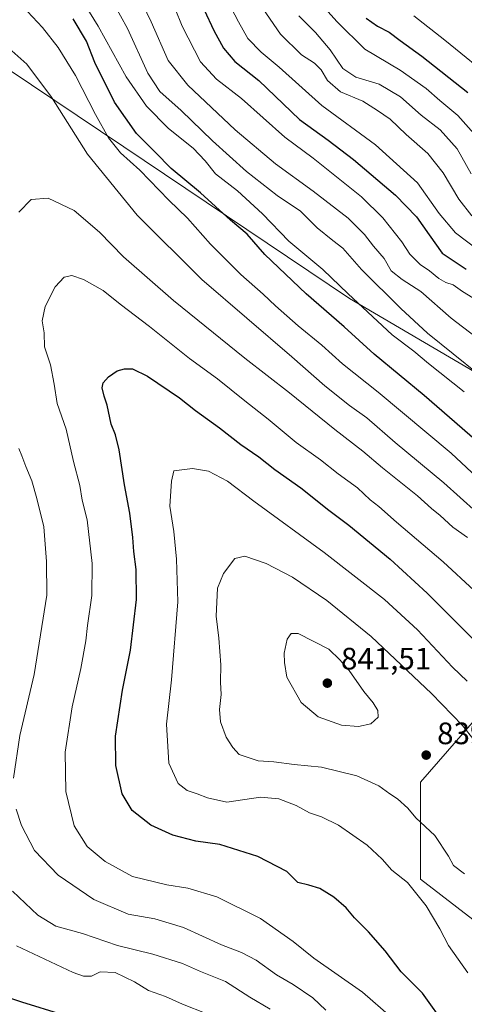
# Model space of a CAD drawing. Units: metres. Extents: x 655049 to 658511, y 4737115 to 4739506.
# Drawn here: x 657520 to 657663, y 4737753 to 4738072 of the extents above; entities that cross this region are included whole.
import ezdxf

# ---------------------------------------------------------------- set-up
doc = ezdxf.new("R2010")
doc.units = ezdxf.units.M
doc.header["$MEASUREMENT"] = 0
for name, color, linetype, lineweight in [('Arbolado forestal CxS', 92, 'Continuous', 0), ('Curva de nivel maestra', 30, 'Continuous', 30), ('Curva de nivel normal', 30, 'Continuous', 0), ('Entidad de ámbito territorial', 7, 'Continuous', 0), ('Entidad de ámbito territorial CxS', 92, 'Continuous', 0), ('Núcleo urbano CxS', 7, 'Continuous', 0), ('Punto de cota en terreno', 7, 'Continuous', 0), ('Rótulo de punto de cota en terreno', 7, 'Continuous', 0)]:
    doc.layers.add(name, color=color, linetype=linetype, lineweight=lineweight)
doc.styles.add('Style-Arial', font='txt')

# ---------------------------------------------------------------- blocks, each defined once
blk = doc.blocks.new('*U8')
at = {"layer": 'Arbolado forestal CxS', "color": 92, "linetype": 'Continuous', "lineweight": 0}
blk.add_polyline3d([(657937.1919, 4737899.4097, 742.7451), (657890.1647, 4737940.5585, 739.6731), (657835.2995, 4737971.9105, 732.573), (657805.9073, 4737971.9107, 728.795), (657776.5149, 4737936.6407, 751.1454), (657731.4467, 4737903.3303, 777.3792), (657688.3377, 4737870.0199, 809.8794), (657649.1479, 4737824.9527, 837.9339), (657649.1475, 4737793.6015, 831.2975), (657692.2557, 4737760.2903, 836.3551), (657721.6475, 4737730.8983, 845.0005), (657741.2421, 4737701.5061, 850.6795), (657805.9045, 4737679.9517, 858.4493), (657849.0127, 4737644.6811, 857.8425), (657878.4047, 4737615.2889, 858.3919), (657919.5533, 4737576.0995, 856.8089), (657927.3907, 4737546.7077, 861.3936), (657970.4991, 4737519.2749, 866.0718)], dxfattribs=at)
blk = doc.blocks.new('*U22')
at = {"layer": 'Arbolado forestal CxS', "color": 92, "linetype": 'Continuous', "lineweight": 0}
blk.add_polyline3d([(657970.4991, 4737519.2749, 866.0718), (657927.3907, 4737546.7077, 861.3936), (657919.5533, 4737576.0995, 856.8089), (657878.4047, 4737615.2889, 858.3919), (657849.0127, 4737644.6811, 857.8425), (657805.9045, 4737679.9517, 858.4493), (657741.2421, 4737701.5061, 850.6795), (657721.6475, 4737730.8983, 845.0005), (657692.2557, 4737760.2903, 836.3551), (657649.1475, 4737793.6015, 831.2975), (657649.1479, 4737824.9527, 837.9339), (657688.3377, 4737870.0199, 809.8794), (657731.4467, 4737903.3303, 777.3792), (657776.5149, 4737936.6407, 751.1454), (657805.9073, 4737971.9107, 728.795), (657835.2995, 4737971.9105, 732.573), (657890.1647, 4737940.5585, 739.6731), (657937.1919, 4737899.4097, 742.7451)], dxfattribs=at)
blk = doc.blocks.new('5PATER')
at = {"layer": 'Núcleo urbano CxS', "linetype": 'Continuous', "lineweight": 0}
h = blk.add_hatch(color=51, dxfattribs=at)
edge = h.paths.add_edge_path()
edge.add_ellipse((0, 0), major_axis=(-0.11, -0.111), ratio=0.999422, start_angle=0, end_angle=360)

msp = doc.modelspace()

# ---------------------------------------------------------------- linework, layer by layer
at = {"layer": 'Arbolado forestal CxS', "color": 92, "linetype": 'Continuous', "lineweight": 0}
msp.add_polyline3d([(657937.1919, 4737899.4097, 742.7451), (657890.1647, 4737940.5585, 739.6731), (657835.2995, 4737971.9105, 732.573), (657805.9073, 4737971.9107, 728.795), (657776.5149, 4737936.6407, 751.1454), (657731.4467, 4737903.3303, 777.3792), (657688.3377, 4737870.0199, 809.8794), (657649.1479, 4737824.9527, 837.9339), (657649.1475, 4737793.6015, 831.2975), (657692.2557, 4737760.2903, 836.3551), (657721.6475, 4737730.8983, 845.0005), (657741.2421, 4737701.5061, 850.6795), (657805.9045, 4737679.9517, 858.4493), (657849.0127, 4737644.6811, 857.8425), (657878.4047, 4737615.2889, 858.3919), (657919.5533, 4737576.0995, 856.8089), (657927.3907, 4737546.7077, 861.3936), (657970.4991, 4737519.2749, 866.0718)], dxfattribs=at)
at = {"layer": 'Curva de nivel maestra', "color": 30, "linetype": 'Continuous', "lineweight": 30, "flags": 128}
for points, elevation in [([(657673.25, 4737930.0601), (657650.26, 4737950.0501), (657634.11, 4737963.3801), (657624.46, 4737972.1801), (657612.17, 4737982.8601), (657598.76, 4737995.6801), (657593.06, 4738002.2101), (657587.66, 4738006.7201), (657577.96, 4738015.5701), (657568.48, 4738023.4001), (657563.38, 4738028.7301), (657557.36, 4738034.7801), (657550.26, 4738044.9401), (657543.88, 4738057.7201), (657541.13, 4738064.6001), (657536.85, 4738071.8501)], 800), ([(657579.15, 4738074.8101), (657582.31, 4738068.0301), (657585.39, 4738062.3401), (657589.15, 4738058.0101), (657596.85, 4738051.8901), (657610.03, 4738039.2701), (657619.3, 4738032.5801), (657627.48, 4738026.4001), (657641.07, 4738014.7801), (657647.8, 4738007.8601), (657651.86, 4738002.0001), (657656.12, 4737996.0601), (657663.82, 4737990.8901)], 775), ([(657631.59, 4738072.0201), (657635.24, 4738069.5001), (657638.96, 4738067.5801), (657642.48, 4738064.8401), (657649.58, 4738059.8001), (657664.37, 4738048.0701)], 750), ([(657657.58, 4737745.6801), (657649.78, 4737756.6901), (657642.83, 4737763.5701), (657637.64, 4737770.3801), (657632.3, 4737776.5901), (657627.8, 4737781.0601), (657625.1, 4737784.3601), (657621.13, 4737787.7901), (657616.54, 4737790.5501), (657613.06, 4737791.6401), (657609.48, 4737792.5101), (657605.86, 4737796.0901), (657596.52, 4737800.9201), (657584.23, 4737804.8001), (657576.46, 4737805.8601), (657569.09, 4737807.8301), (657561.98, 4737811.0601), (657555.9, 4737815.7501), (657552.66, 4737821.1801), (657550.66, 4737830.3801), (657550.58, 4737839.8501), (657552.82, 4737854.6801), (657555.41, 4737867.6801), (657557.29, 4737884.0301), (657557.25, 4737893.7701), (657556.41, 4737899.5501), (657556.18, 4737904.1101), (657555.22, 4737911.9601), (657553.43, 4737921.1701), (657551.69, 4737932.4301), (657550.53, 4737937.2701), (657549.15, 4737940.8001), (657547.86, 4737946.9101), (657546.87, 4737949.8601), (657546.27, 4737952.5001), (657546.56, 4737954.1501), (657548.27, 4737956.0501), (657551.06, 4737957.9601), (657553.4, 4737958.6701), (657556.07, 4737958.6001), (657560.86, 4737956.2701), (657571.2, 4737949.2901), (657576.41, 4737945.1601), (657584.16, 4737939.5601), (657591.07, 4737934.1801), (657596.91, 4737930.1901), (657602.06, 4737926.0601), (657610.38, 4737920.1701), (657619.48, 4737912.8901), (657625.96, 4737908.1301), (657639.31, 4737897.0901), (657651.3, 4737886.1101), (657666.35, 4737870.9701)], 825), ([(657509.5, 4737757.5201), (657520.19, 4737753.9301), (657533.46, 4737749.8601)], 800)]:
    msp.add_lwpolyline(points, dxfattribs=dict(at, elevation=elevation))
at = {"layer": 'Curva de nivel normal', "color": 30, "linetype": 'Continuous', "lineweight": 0, "flags": 128}
for points, elevation in [([(657663.27, 4737951.2601), (657651.64, 4737960.3601), (657646.92, 4737964.3501), (657640, 4737969.6001), (657625.75, 4737982.9201), (657617.51, 4737990.7801), (657606.5, 4737999.9001), (657598.08, 4738008.8201), (657589.93, 4738016.2201), (657582.88, 4738021.7701), (657579.55, 4738025.9101), (657575.59, 4738030.0001), (657567.7, 4738036.3801), (657560.58, 4738043.5501), (657554.02, 4738053.1001), (657544.98, 4738069.4801), (657531.26, 4738091.7001)], 795), ([(657552.14, 4738091.6001), (657562.1, 4738070.8401), (657567.58, 4738058.3201), (657573.86, 4738050.3801), (657589.19, 4738035.9301), (657602.28, 4738024.9501), (657614.46, 4738016.1601), (657625.74, 4738007.3501), (657630.99, 4738002.0801), (657633.9, 4737998.3001), (657637.32, 4737994.3801), (657639.66, 4737990.3401), (657643.15, 4737987.5401), (657649.23, 4737983.6401), (657659, 4737975.0701), (657666.72, 4737969.1301)], 785), ([(657668.01, 4737956.7801), (657651.4, 4737970.1501), (657642.78, 4737978.1901), (657630, 4737990.7401), (657624, 4737997.6801), (657620.73, 4738000.1801), (657615.68, 4738004.2801), (657610.28, 4738009.6801), (657602.82, 4738014.7101), (657592.92, 4738022.4201), (657581.84, 4738032.4401), (657571.79, 4738042.2201), (657564.83, 4738048.4001), (657561.03, 4738054.3301), (657554.37, 4738068.6701), (657543.15, 4738089.3101)], 790), ([(657565.3, 4738086.4501), (657572.03, 4738069.5301), (657577.98, 4738057.9901), (657583.23, 4738052.3501), (657591.26, 4738046.1301), (657605.28, 4738033.5701), (657614.47, 4738026.7501), (657630.08, 4738014.3101), (657636.92, 4738007.5401), (657643.03, 4737999.7701), (657645.7, 4737995.7701), (657649.02, 4737992.4401), (657652.01, 4737990.3201), (657655.04, 4737987.8201), (657657.31, 4737986.5701), (657659.65, 4737985.8001), (657662.65, 4737983.6101), (657665.98, 4737981.5901)], 780), ([(657667.53, 4737997.2901), (657660.37, 4738002.6101), (657655.19, 4738008.9301), (657648.15, 4738018.7701), (657634.54, 4738031.1401), (657617.22, 4738043.8401), (657603.45, 4738056.1901), (657597.62, 4738061.0301), (657593.33, 4738065.4601), (657590.29, 4738070.8601), (657585.52, 4738080.0401)], 770), ([(657665.65, 4738008.1101), (657661.47, 4738013.5601), (657656.46, 4738022.0601), (657651.46, 4738028.2701), (657644.48, 4738034.4101), (657639.3, 4738039.3701), (657635.22, 4738042.1801), (657630.44, 4738045.2201), (657623.24, 4738048.2301), (657619.08, 4738051.9501), (657616.96, 4738055.3401), (657614.83, 4738057.4801), (657610.63, 4738060.2601), (657603.83, 4738066.9001), (657594.76, 4738080.1701)], 765), ([(657616.2, 4738077.4501), (657622.15, 4738070.9301), (657631.08, 4738062.0701), (657642.58, 4738055.3001), (657650.97, 4738049.2901), (657655.31, 4738045.3901), (657661.18, 4738040.5801), (657668.08, 4738032.8201)], 755), ([(657672.29, 4737918.9401), (657658.98, 4737931.3601), (657635.41, 4737951.1501), (657623.91, 4737960.3101), (657617.21, 4737966.2801), (657609.52, 4737972.5901), (657602.23, 4737979.0001), (657598.31, 4737982.8501), (657591.08, 4737989.1901), (657581.19, 4737998.9801), (657573.76, 4738007.3501), (657567.74, 4738013.2001), (657558.44, 4738022.8501), (657552.16, 4738028.5601), (657548.28, 4738033.3501), (657544.05, 4738040.9001), (657537.63, 4738053.4901), (657532.03, 4738062.5501), (657526.96, 4738069.0301), (657522.1, 4738074.1901)], 805), ([(657609.74, 4738072.8201), (657615.15, 4738067.4101), (657619.96, 4738061.8001), (657624.04, 4738055.8001), (657628.25, 4738052.9601), (657635.77, 4738050.6701), (657642.59, 4738046.6601), (657649.3, 4738040.7101), (657655.48, 4738035.9401), (657660.98, 4738029.8001), (657665.46, 4738021.7601)], 760), ([(657673.71, 4738051.3601), (657656.98, 4738065.0001), (657646.93, 4738072.7701)], 745), ([(657667.22, 4737912.3001), (657656.68, 4737921.7701), (657640.96, 4737934.7701), (657631.74, 4737942.7901), (657626.2, 4737946.7701), (657618.16, 4737953.2001), (657607.48, 4737962.5601), (657578.49, 4737987.5601), (657557.49, 4738008.3401), (657541.51, 4738028.0301), (657529.88, 4738046.4701), (657521.9, 4738057.2401), (657517, 4738061.4701)], 810), ([(657664.34, 4737904.0601), (657659.58, 4737907.4801), (657655.48, 4737911.1601), (657652.64, 4737913.4601), (657648.12, 4737917.5601), (657636.8, 4737926.6101), (657630.46, 4737932.0101), (657621.41, 4737939.0201), (657606.8, 4737950.8801), (657592.34, 4737962.1101), (657569.28, 4737980.7001), (657553.08, 4737994.8401), (657545.34, 4738002.8101), (657537.16, 4738009.8501), (657528.76, 4738013.9001), (657523.33, 4738013.4601), (657519.33, 4738009.3401)], 815), ([(657639.54, 4737749.0901), (657630.35, 4737757.0301), (657614.63, 4737768.0001), (657607.99, 4737773.3901), (657597.43, 4737780.8401), (657583.32, 4737787.9001), (657573.96, 4737790.7301), (657567.14, 4737791.7101), (657556.06, 4737794.4501), (657547.21, 4737799.2801), (657541.38, 4737804.1201), (657537.21, 4737810.8301), (657534.48, 4737821.9701), (657534.24, 4737834.6801), (657536.48, 4737849.3401), (657539.35, 4737861.6801), (657541, 4737870.6801), (657541.45, 4737875.6801), (657542.85, 4737885.3401), (657543.04, 4737895.7001), (657541.42, 4737909.8101), (657539.79, 4737916.2001), (657539.06, 4737920.8701), (657537, 4737928.6601), (657534.62, 4737939.0901), (657531.65, 4737947.3901), (657530.71, 4737953.7001), (657529.49, 4737959.9401), (657527.64, 4737965.7601), (657527.44, 4737970.3301), (657526.86, 4737974.1201), (657527.82, 4737978.8201), (657531.06, 4737985.1701), (657533.94, 4737988.3401), (657536.42, 4737988.8201), (657540.18, 4737987.5901), (657546.55, 4737983.9701), (657552.09, 4737979.5401), (657561.55, 4737972.3001), (657574.49, 4737961.9401), (657583.46, 4737955.3801), (657592.31, 4737948.2801), (657599.88, 4737942.3901), (657608.94, 4737934.8101), (657616.74, 4737929.2001), (657622.47, 4737924.7201), (657628.73, 4737920.1401), (657632.89, 4737916.2901), (657635.67, 4737914.0801), (657641.3, 4737909.0401), (657656.44, 4737896.2501), (657666.43, 4737886.9301)], 820), ([(657519.33, 4737932.8501), (657520.28, 4737930.5601), (657521.52, 4737927.0401), (657523.51, 4737922.4401), (657525.1, 4737916.7401), (657527.4, 4737907.5901), (657528.21, 4737896.3401), (657528.36, 4737885.4901), (657524.24, 4737859.8201), (657519.6, 4737840.0101), (657517.52, 4737826.2101)], 815), ([(657664.42, 4737763.2701), (657658.14, 4737772.1601), (657655.31, 4737777.5201), (657650.96, 4737784.9201), (657644.92, 4737792.5201), (657639.81, 4737796.4901), (657636.76, 4737800.0401), (657631.9, 4737804.5701), (657622.6, 4737811.0201), (657617.12, 4737813.8001), (657613.23, 4737815.0401), (657608.94, 4737817.4301), (657603.33, 4737819.6101), (657597.38, 4737820.1101), (657586.47, 4737818.5401), (657580.27, 4737819.8601), (657576.96, 4737821.2001), (657573.66, 4737822.2801), (657570.77, 4737824.5101), (657567.73, 4737831.1401), (657567, 4737843.7401), (657568.65, 4737858.0901), (657570.68, 4737883.3401), (657570.29, 4737897.0901), (657569.35, 4737906.0901), (657568.05, 4737914.1901), (657568.62, 4737922.3401), (657569.39, 4737925.6201), (657575.37, 4737926.4301), (657580.59, 4737925.5301), (657586.77, 4737922.3601), (657595.27, 4737915.8901), (657618, 4737899.2901), (657637.46, 4737883.9901), (657648.12, 4737874.2001), (657659.44, 4737862.1801), (657664.23, 4737857.6401)], 830), ([(657666.49, 4737838.5601), (657662.63, 4737843.2501), (657652.66, 4737853.6101), (657633.17, 4737872.0301), (657618.87, 4737883.7001), (657607.77, 4737891.2801), (657599.25, 4737895.7301), (657592.33, 4737898.0301), (657589.14, 4737897.3201), (657585.48, 4737892.4001), (657583.49, 4737887.7101), (657583.04, 4737878.6601), (657583.9, 4737871.5801), (657584.54, 4737862.8601), (657584.52, 4737857.3501), (657584.7, 4737853.3301), (657584.15, 4737848.4501), (657584.49, 4737844.4601), (657586.31, 4737839.4701), (657588.41, 4737836.1701), (657590.52, 4737833.8801), (657596.6, 4737831.8101), (657601.69, 4737831.5101), (657608.33, 4737830.7001), (657617.11, 4737829.8501), (657628.48, 4737827.0301), (657635.6, 4737823.7801), (657639.19, 4737821.1901), (657641.64, 4737819.5301), (657644.96, 4737816.5001), (657647.64, 4737813.3801), (657653.79, 4737807.6801), (657658.13, 4737801.0001), (657659.82, 4737797.9601), (657663.28, 4737795.3201)], 835), ([(657607.29, 4737873.0301), (657605.97, 4737871.2001), (657605.04, 4737866.6801), (657605.12, 4737863.6801), (657605.95, 4737858.9401), (657610.58, 4737850.7101), (657616.02, 4737846.0901), (657623.56, 4737843.4201), (657629.09, 4737842.9301), (657633.04, 4737843.8401), (657635.38, 4737845.9401), (657635.32, 4737848.1301), (657633.78, 4737850.6701), (657630.75, 4737854.2701), (657626.05, 4737861.1001), (657623.06, 4737864.5301), (657619.46, 4737868.0101), (657609.57, 4737873.0001), (657607.29, 4737873.0301)], 840), ([(657518.48, 4737816.2701), (657520.16, 4737810.9001), (657524.38, 4737802.9101), (657531.99, 4737794.9101), (657543.55, 4737787.0201), (657554.67, 4737782.3001), (657563.27, 4737780.7301), (657572.48, 4737778.0101), (657584.81, 4737772.3501), (657591.28, 4737769.9001), (657596.02, 4737767.4001), (657602.59, 4737762.6601), (657607.97, 4737759.5101), (657614.31, 4737755.2401), (657618.46, 4737751.2101)], 815), ([(657517.21, 4737789.7201), (657525.49, 4737781.9301), (657531.3, 4737778.4301), (657539.87, 4737776.0201), (657551.2, 4737772.0901), (657562.64, 4737769.3201), (657572.17, 4737766.3001), (657577.99, 4737763.7401), (657586.05, 4737760.4601), (657594, 4737755.4001), (657600.5, 4737751.5401)], 810), ([(657518.58, 4737771.9801), (657536.88, 4737763.3901), (657540.22, 4737762.2101), (657542.76, 4737762.2301), (657545.62, 4737763.6201), (657550.42, 4737763.3501), (657556.71, 4737760.3401), (657561.22, 4737757.6301), (657566.65, 4737755.6201), (657572.2, 4737753.1901), (657579.84, 4737750.1301)], 805)]:
    msp.add_lwpolyline(points, dxfattribs=dict(at, elevation=elevation))
at = {"layer": 'Entidad de ámbito territorial', "color": 7, "linetype": 'Continuous', "lineweight": 0, "flags": 128}
msp.add_lwpolyline([(657953.807, 4737830.923), (657920.673, 4737845.704), (657848.375, 4737877.955), (657820.919, 4737890.203), (657792.366, 4737902.939), (657742.591, 4737923.852), (657720.427, 4737933.164), (657677.773, 4737951.084), (657626.146, 4737981.354), (657553.252, 4738030.433), (657515.854, 4738055.612)], dxfattribs=at)
msp.add_lwpolyline([(657953.807, 4737830.923), (657920.673, 4737845.704), (657848.375, 4737877.955), (657820.919, 4737890.203), (657792.366, 4737902.939), (657742.591, 4737923.852), (657720.427, 4737933.164), (657677.773, 4737951.084), (657626.146, 4737981.354), (657553.252, 4738030.433), (657515.854, 4738055.612)], dxfattribs=at)
at = {"layer": 'Entidad de ámbito territorial CxS', "color": 92, "linetype": 'Continuous', "lineweight": 0, "flags": 128}
for points in [[(657953.807, 4737830.923), (657920.673, 4737845.704), (657848.375, 4737877.955), (657820.919, 4737890.203), (657792.366, 4737902.939), (657742.591, 4737923.852), (657720.427, 4737933.164), (657677.773, 4737951.084), (657626.146, 4737981.354), (657553.252, 4738030.433), (657515.854, 4738055.612)], [(657515.854, 4738055.612), (657553.252, 4738030.433), (657626.146, 4737981.354), (657677.773, 4737951.084), (657720.427, 4737933.164), (657742.591, 4737923.852), (657792.366, 4737902.939), (657820.919, 4737890.203), (657848.375, 4737877.955), (657920.673, 4737845.704), (657953.807, 4737830.923)]]:
    msp.add_lwpolyline(points, dxfattribs=at)

# ---------------------------------------------------------------- block references
at = {"layer": 'Arbolado forestal CxS', "color": 92, "linetype": 'Continuous', "lineweight": 0}
for name in ['*U22', '*U8']:
    msp.add_blockref(name, (0, 0), dxfattribs=at)
at = {"layer": 'Punto de cota en terreno', "color": 7, "linetype": 'Continuous', "lineweight": 0, "xscale": 10, "yscale": 10, "zscale": 10}
for p in [(657619, 4737857, 841.51), (657650.95, 4737833.72, 839.22)]:
    msp.add_blockref('5PATER', p, dxfattribs=at)

# ---------------------------------------------------------------- texts
at = {"layer": 'Rótulo de punto de cota en terreno', "color": 7, "linetype": 'Continuous', "lineweight": 0, "style": 'Style-Arial'}
for s, p in [('841,51', (657623.4097, 4737861.4097)), ('839,22', (657654.4778, 4737837.2478))]:
    msp.add_text(s, height=7, dxfattribs=at).set_placement(p)

doc.saveas('drawing.dxf')
